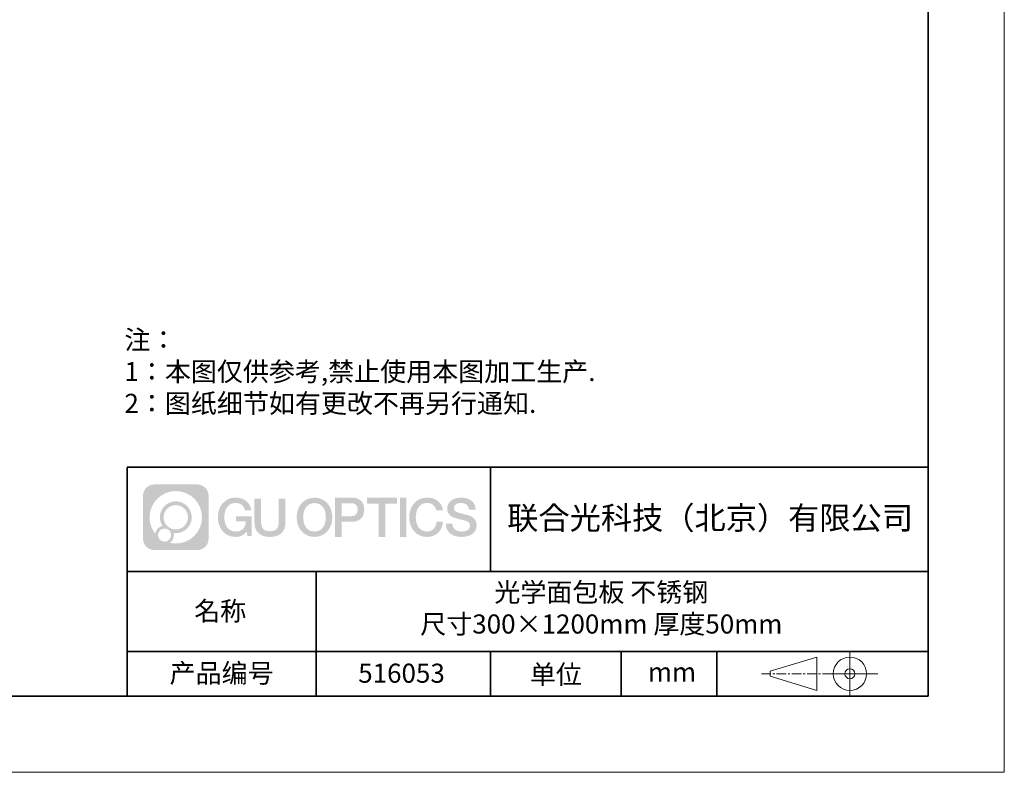
# Model space of a CAD drawing. Units: millimetres. Extents: x 11673 to 11970, y -7568 to -7358.
# Drawn here: x 11841 to 11970, y -7568 to -7469 of the extents above; entities that cross this region are included whole.
import ezdxf

# ---------------------------------------------------------------- set-up
doc = ezdxf.new("R2010")
doc.units = ezdxf.units.MM
doc.header["$LTSCALE"] = 10
doc.linetypes.add('CENTER', pattern=[2, 1.25, -0.25, 0.25, -0.25])
doc.layers.add('1轮廓实线层', color=7, linetype='Continuous')
doc.layers.add('6文字层', color=3, linetype='Continuous')
for name, color, linetype, lineweight in [('3中心线层', 1, 'CENTER', 9), ('粗实线层', 7, 'Continuous', 35), ('细实线层', 7, 'Continuous', 18)]:
    doc.layers.add(name, color=color, linetype=linetype, lineweight=lineweight)
doc.styles.get("Standard").update_dxf_attribs({"font": 'simhei.ttf'})
doc.styles.add('标准', font='txt', dxfattribs={"height": 9.59})

# ---------------------------------------------------------------- blocks, each defined once
blk = doc.blocks.new('*X104')
at = {"layer": '粗实线层'}
for p, q in [((138.5, -95), (138.5, 95)), ((-138.5, -95), (138.5, -95))]:
    blk.add_line(p, q, dxfattribs=at)
at = {"layer": '细实线层'}
for p, q in [((148.5, -105), (148.5, 105)), ((-148.5, -105), (148.5, -105))]:
    blk.add_line(p, q, dxfattribs=at)

msp = doc.modelspace()

# ---------------------------------------------------------------- hatches: boundary and pattern name
at = {"layer": '3中心线层'}
h = msp.add_hatch(color=0, dxfattribs=at)
h.dxf.hatch_style = 1
edge = h.paths.add_edge_path()
edge.add_spline(control_points=[(11865.54887, -7531.52708), (11865.54887, -7530.7132), (11864.8891, -7530.05343), (11864.07522, -7530.05343)], knot_values=[7, 7, 7, 7, 8, 8, 8, 8], degree=3, periodic=0)
edge.add_spline(control_points=[(11864.07522, -7530.05343), (11864.07522, -7530.05343), (11858.42624, -7530.05343), (11858.42624, -7530.05343)], knot_values=[0, 0, 0, 0, 1, 1, 1, 1], degree=3, periodic=0)
edge.add_spline(control_points=[(11858.42624, -7530.05343), (11857.61236, -7530.05343), (11856.95259, -7530.7132), (11856.95259, -7531.52708), (11856.95259, -7531.52708), (11856.95259, -7537.17606), (11856.95259, -7537.17606)], knot_values=[1, 1, 1, 1, 2, 2, 2, 3, 3, 3, 3], degree=3, periodic=0)
edge.add_spline(control_points=[(11856.95259, -7537.17606), (11856.95259, -7537.98994), (11857.61236, -7538.64971), (11858.42624, -7538.64971), (11858.42624, -7538.64971), (11864.07522, -7538.64971), (11864.07522, -7538.64971)], knot_values=[3, 3, 3, 3, 4, 4, 4, 5, 5, 5, 5], degree=3, periodic=0)
edge.add_spline(control_points=[(11864.07522, -7538.64971), (11864.8891, -7538.64971), (11865.54887, -7537.98994), (11865.54887, -7537.17606), (11865.54887, -7537.17606), (11865.54887, -7531.52708), (11865.54887, -7531.52708)], knot_values=[5, 5, 5, 5, 6, 6, 6, 7, 7, 7, 7], degree=3, periodic=0)
edge = h.paths.add_edge_path(flags=16)
edge.add_spline(control_points=[(11857.81222, -7534.35157), (11857.81222, -7532.45253), (11859.35172, -7530.91306), (11861.25075, -7530.91306)], knot_values=[10, 10, 10, 10, 11, 11, 11, 11], degree=3, periodic=0)
edge.add_spline(control_points=[(11861.25075, -7530.91306), (11863.14978, -7530.91306), (11864.68924, -7532.45253), (11864.68924, -7534.35157)], knot_values=[11, 11, 11, 11, 12, 12, 12, 12], degree=3, periodic=0)
edge.add_spline(control_points=[(11864.68924, -7534.35157), (11864.68924, -7536.25061), (11863.14978, -7537.79008), (11861.25075, -7537.79008)], knot_values=[12, 12, 12, 12, 13, 13, 13, 13], degree=3, periodic=0)
edge.add_spline(control_points=[(11861.25075, -7537.79008), (11860.98166, -7537.79008), (11860.72024, -7537.75805), (11860.46904, -7537.69935)], knot_values=[0, 0, 0, 0, 1, 1, 1, 1], degree=3, periodic=0)
edge.add_spline(control_points=[(11860.46904, -7537.69935), (11860.79265, -7537.4782), (11861.00512, -7537.10639), (11861.00512, -7536.68484)], knot_values=[1, 1, 1, 1, 2, 2, 2, 2], degree=3, periodic=0)
edge.add_spline(control_points=[(11861.00512, -7536.68484), (11861.00512, -7536.59408), (11860.99498, -7536.50573), (11860.9763, -7536.42058)], knot_values=[2, 2, 2, 2, 3, 3, 3, 3], degree=3, periodic=0)
edge.add_spline(control_points=[(11860.9763, -7536.42058), (11861.06615, -7536.43248), (11861.15763, -7536.43924), (11861.25074, -7536.43924)], knot_values=[3, 3, 3, 3, 4, 4, 4, 4], degree=3, periodic=0)
edge.add_spline(control_points=[(11861.25074, -7536.43924), (11862.40372, -7536.43924), (11863.3384, -7535.50456), (11863.3384, -7534.35157)], knot_values=[4, 4, 4, 4, 5, 5, 5, 5], degree=3, periodic=0)
edge.add_spline(control_points=[(11863.3384, -7534.35157), (11863.3384, -7533.19858), (11862.40372, -7532.2639), (11861.25074, -7532.2639), (11860.09776, -7532.2639), (11859.16306, -7533.19858), (11859.16306, -7534.35157)], knot_values=[5, 5, 5, 5, 6, 6, 6, 7, 7, 7, 7], degree=3, periodic=0)
edge.add_spline(control_points=[(11859.16306, -7534.35157), (11859.16306, -7534.77105), (11859.28713, -7535.16139), (11859.50008, -7535.48856)], knot_values=[7, 7, 7, 7, 8, 8, 8, 8], degree=3, periodic=0)
edge.add_spline(control_points=[(11859.50008, -7535.48856), (11859.01557, -7535.60033), (11858.64063, -7535.99843), (11858.56364, -7536.49531)], knot_values=[8, 8, 8, 8, 9, 9, 9, 9], degree=3, periodic=0)
edge.add_spline(control_points=[(11858.56364, -7536.49531), (11858.09385, -7535.90741), (11857.81222, -7535.16264), (11857.81222, -7534.35157)], knot_values=[9, 9, 9, 9, 10, 10, 10, 10], degree=3, periodic=0)
edge = h.paths.add_edge_path(flags=16)
edge.add_spline(control_points=[(11859.65428, -7534.35157), (11859.65428, -7533.46987), (11860.36904, -7532.75511), (11861.25074, -7532.75511), (11862.13243, -7532.75511), (11862.84718, -7533.46987), (11862.84718, -7534.35157), (11862.84718, -7535.23327), (11862.13243, -7535.94802), (11861.25074, -7535.94802), (11860.36904, -7535.94802), (11859.65428, -7535.23327), (11859.65428, -7534.35157)], knot_values=[0, 0, 0, 0, 1, 1, 1, 2, 2, 2, 3, 3, 3, 4, 4, 4, 4], degree=3, periodic=0)
edge = h.paths.add_edge_path(flags=16)
edge.add_spline(control_points=[(11858.91745, -7536.68484), (11858.91745, -7536.21009), (11859.30233, -7535.82522), (11859.77709, -7535.82522), (11860.25184, -7535.82522), (11860.63671, -7536.21009), (11860.63671, -7536.68484)], knot_values=[1, 1, 1, 1, 2, 2, 2, 3, 3, 3, 3], degree=3, periodic=0)
edge.add_spline(control_points=[(11860.63671, -7536.68484), (11860.63671, -7537.1596), (11860.25184, -7537.54447), (11859.77709, -7537.54447)], knot_values=[3, 3, 3, 3, 4, 4, 4, 4], degree=3, periodic=0)
edge.add_spline(control_points=[(11859.77709, -7537.54447), (11859.30233, -7537.54447), (11858.91745, -7537.1596), (11858.91745, -7536.68484)], knot_values=[0, 0, 0, 0, 1, 1, 1, 1], degree=3, periodic=0)
edge = h.paths.add_edge_path()
edge.add_spline(control_points=[(11870.31976, -7533.45275), (11870.31976, -7533.45275), (11871.14316, -7533.45275), (11871.14316, -7533.45275), (11871.01491, -7532.34259), (11870.13076, -7531.77028), (11869.07791, -7531.77028)], knot_values=[5, 5, 5, 5, 6, 6, 6, 7, 7, 7, 7], degree=3, periodic=0)
edge.add_spline(control_points=[(11869.07791, -7531.77028), (11867.63361, -7531.77028), (11866.76973, -7532.9425), (11866.76973, -7534.34916)], knot_values=[4, 4, 4, 4, 5, 5, 5, 5], degree=3, periodic=0)
edge.add_spline(control_points=[(11866.76973, -7534.34916), (11866.76973, -7535.75584), (11867.63361, -7536.92805), (11869.07791, -7536.92805)], knot_values=[3, 3, 3, 3, 4, 4, 4, 4], degree=3, periodic=0)
edge.add_spline(control_points=[(11869.07791, -7536.92805), (11869.66507, -7536.92805), (11870.07678, -7536.75567), (11870.52895, -7536.2316)], knot_values=[2, 2, 2, 2, 3, 3, 3, 3], degree=3, periodic=0)
edge.add_spline(control_points=[(11870.52895, -7536.2316), (11870.52895, -7536.2316), (11870.6572, -7536.81083), (11870.6572, -7536.81083), (11870.6572, -7536.81083), (11870.79218, -7536.81083), (11870.92716, -7536.81083)], knot_values=[0.5, 0.5, 0.5, 0.5, 1.5, 1.5, 1.5, 2, 2, 2, 2], degree=3, periodic=0)
edge.add_spline(control_points=[(11870.92716, -7536.81083), (11871.06215, -7536.81083), (11871.19713, -7536.81083), (11871.19713, -7536.81083), (11871.19713, -7536.81083), (11871.19713, -7536.64874), (11871.19713, -7536.40562)], knot_values=[14.749965, 14.749965, 14.749965, 14.749965, 15.249965, 15.249965, 15.249965, 15.5, 15.5, 15.5, 15.5], degree=3, periodic=0)
edge.add_spline(control_points=[(11871.19713, -7536.40562), (11871.19713, -7536.16254), (11871.19713, -7535.83845), (11871.19713, -7535.51437)], knot_values=[14.49997, 14.49997, 14.49997, 14.49997, 14.749965, 14.749965, 14.749965, 14.749965], degree=3, periodic=0)
edge.add_spline(control_points=[(11871.19713, -7535.51437), (11871.19713, -7535.35233), (11871.19713, -7535.1903), (11871.19713, -7535.03839)], knot_values=[14.3749725, 14.3749725, 14.3749725, 14.3749725, 14.49997, 14.49997, 14.49997, 14.49997], degree=3, periodic=0)
edge.add_spline(control_points=[(11871.19713, -7535.03839), (11871.19713, -7534.81053), (11871.19713, -7534.60546), (11871.19713, -7534.45736)], knot_values=[14.18747625, 14.18747625, 14.18747625, 14.18747625, 14.3749725, 14.3749725, 14.3749725, 14.3749725], degree=3, periodic=0)
edge.add_spline(control_points=[(11871.19713, -7534.45736), (11871.19713, -7534.40799), (11871.19713, -7534.36496), (11871.19713, -7534.32952)], knot_values=[14.1249775, 14.1249775, 14.1249775, 14.1249775, 14.18747625, 14.18747625, 14.18747625, 14.18747625], degree=3, periodic=0)
edge.add_spline(control_points=[(11871.19713, -7534.32952), (11871.19713, -7534.3118), (11871.19713, -7534.29597), (11871.19713, -7534.28221)], knot_values=[14.093728125, 14.093728125, 14.093728125, 14.093728125, 14.1249775, 14.1249775, 14.1249775, 14.1249775], degree=3, periodic=0)
edge.add_spline(control_points=[(11871.19713, -7534.28221), (11871.19713, -7534.26845), (11871.19713, -7534.25674), (11871.19713, -7534.24725)], knot_values=[14.06247875, 14.06247875, 14.06247875, 14.06247875, 14.093728125, 14.093728125, 14.093728125, 14.093728125], degree=3, periodic=0)
edge.add_spline(control_points=[(11871.19713, -7534.21815), (11871.19713, -7534.21815), (11871.19713, -7534.21815), (11871.19713, -7534.21815), (11871.19713, -7534.21815), (11871.19713, -7534.21815), (11871.19713, -7534.21815)], knot_values=[13.999979582, 13.999979582, 13.999979582, 13.999979582, 14, 14, 14, 14.000712407, 14.000712407, 14.000712407, 14.000712407], degree=3, periodic=0)
edge.add_spline(control_points=[(11871.19713, -7534.21815), (11871.19709, -7534.21815), (11870.68416, -7534.21815), (11870.17124, -7534.21815)], knot_values=[13.49999, 13.49999, 13.49999, 13.49999, 13.999979582, 13.999979582, 13.999979582, 13.999979582], degree=3, periodic=0)
edge.add_spline(control_points=[(11870.17124, -7534.21815), (11869.65832, -7534.21815), (11869.14541, -7534.21815), (11869.14541, -7534.21815), (11869.14541, -7534.21815), (11869.14541, -7534.21815), (11869.14541, -7534.21815)], knot_values=[12.999023436, 12.999023436, 12.999023436, 12.999023436, 13.499013436, 13.499013436, 13.499013436, 13.49999, 13.49999, 13.49999, 13.49999], degree=3, periodic=0)
edge.add_spline(control_points=[(11869.14541, -7534.22551), (11869.14541, -7534.22791), (11869.14541, -7534.23086), (11869.14541, -7534.23434)], knot_values=[12.906251875, 12.906251875, 12.906251875, 12.906251875, 12.93750125, 12.93750125, 12.93750125, 12.93750125], degree=3, periodic=0)
edge.add_spline(control_points=[(11869.14541, -7534.2463), (11869.14541, -7534.25525), (11869.14541, -7534.26613), (11869.14541, -7534.2786)], knot_values=[12.81250375, 12.81250375, 12.81250375, 12.81250375, 12.8750025, 12.8750025, 12.8750025, 12.8750025], degree=3, periodic=0)
edge.add_spline(control_points=[(11869.14541, -7534.2786), (11869.14541, -7534.29108), (11869.14541, -7534.30515), (11869.14541, -7534.3205)], knot_values=[12.750005, 12.750005, 12.750005, 12.750005, 12.81250375, 12.81250375, 12.81250375, 12.81250375], degree=3, periodic=0)
edge.add_spline(control_points=[(11869.14541, -7534.3205), (11869.14541, -7534.35121), (11869.14541, -7534.38703), (11869.14541, -7534.42541)], knot_values=[12.6250075, 12.6250075, 12.6250075, 12.6250075, 12.750005, 12.750005, 12.750005, 12.750005], degree=3, periodic=0)
edge.add_spline(control_points=[(11869.14541, -7534.42541), (11869.14541, -7534.4638), (11869.14541, -7534.50474), (11869.14541, -7534.54568)], knot_values=[12.50001, 12.50001, 12.50001, 12.50001, 12.6250075, 12.6250075, 12.6250075, 12.6250075], degree=3, periodic=0)
edge.add_spline(control_points=[(11869.14541, -7534.54568), (11869.14541, -7534.62756), (11869.14541, -7534.70944), (11869.14541, -7534.77086)], knot_values=[12.250015, 12.250015, 12.250015, 12.250015, 12.50001, 12.50001, 12.50001, 12.50001], degree=3, periodic=0)
edge.add_spline(control_points=[(11869.14541, -7534.77086), (11869.14541, -7534.83228), (11869.14541, -7534.87322), (11869.14541, -7534.87322), (11869.14541, -7534.87322), (11869.14541, -7534.87322), (11869.14541, -7534.87322)], knot_values=[11.999287593, 11.999287593, 11.999287593, 11.999287593, 12.249302593, 12.249302593, 12.249302593, 12.250015, 12.250015, 12.250015, 12.250015], degree=3, periodic=0)
edge.add_spline(control_points=[(11869.1598, -7534.87322), (11869.16449, -7534.87322), (11869.17028, -7534.87322), (11869.17709, -7534.87322)], knot_values=[11.906271875, 11.906271875, 11.906271875, 11.906271875, 11.93752125, 11.93752125, 11.93752125, 11.93752125], degree=3, periodic=0)
edge.add_spline(control_points=[(11869.17709, -7534.87322), (11869.1839, -7534.87322), (11869.19172, -7534.87322), (11869.20049, -7534.87322)], knot_values=[11.8750225, 11.8750225, 11.8750225, 11.8750225, 11.906271875, 11.906271875, 11.906271875, 11.906271875], degree=3, periodic=0)
edge.add_spline(control_points=[(11869.20049, -7534.87322), (11869.21802, -7534.87322), (11869.2393, -7534.87322), (11869.26372, -7534.87322)], knot_values=[11.81252375, 11.81252375, 11.81252375, 11.81252375, 11.8750225, 11.8750225, 11.8750225, 11.8750225], degree=3, periodic=0)
edge.add_spline(control_points=[(11869.26372, -7534.87322), (11869.28814, -7534.87322), (11869.31568, -7534.87322), (11869.34574, -7534.87322)], knot_values=[11.750025, 11.750025, 11.750025, 11.750025, 11.81252375, 11.81252375, 11.81252375, 11.81252375], degree=3, periodic=0)
edge.add_spline(control_points=[(11869.34574, -7534.87322), (11869.40584, -7534.87322), (11869.47596, -7534.87322), (11869.5511, -7534.87322)], knot_values=[11.6250275, 11.6250275, 11.6250275, 11.6250275, 11.750025, 11.750025, 11.750025, 11.750025], degree=3, periodic=0)
edge.add_spline(control_points=[(11869.5511, -7534.87322), (11869.62623, -7534.87322), (11869.70637, -7534.87322), (11869.78652, -7534.87322)], knot_values=[11.50003, 11.50003, 11.50003, 11.50003, 11.6250275, 11.6250275, 11.6250275, 11.6250275], degree=3, periodic=0)
edge.add_spline(control_points=[(11869.78652, -7534.87322), (11869.94681, -7534.87322), (11870.1071, -7534.87322), (11870.22733, -7534.87322)], knot_values=[11.250035, 11.250035, 11.250035, 11.250035, 11.50003, 11.50003, 11.50003, 11.50003], degree=3, periodic=0)
edge.add_spline(control_points=[(11870.22733, -7534.87322), (11870.34758, -7534.87322), (11870.42775, -7534.87322), (11870.42775, -7534.87322), (11870.41422, -7535.70756), (11869.94179, -7536.23851), (11869.07791, -7536.22472)], knot_values=[10, 10, 10, 10, 10.250035, 10.250035, 10.250035, 11.250035, 11.250035, 11.250035, 11.250035], degree=3, periodic=0)
edge.add_spline(control_points=[(11869.07791, -7536.22472), (11868.04533, -7536.22472), (11867.61339, -7535.29385), (11867.61339, -7534.34916)], knot_values=[9, 9, 9, 9, 10, 10, 10, 10], degree=3, periodic=0)
edge.add_spline(control_points=[(11867.61339, -7534.34916), (11867.61339, -7533.4045), (11868.04533, -7532.4736), (11869.07791, -7532.4736)], knot_values=[8, 8, 8, 8, 9, 9, 9, 9], degree=3, periodic=0)
edge.add_spline(control_points=[(11869.07791, -7532.4736), (11869.68533, -7532.4736), (11870.23874, -7532.80459), (11870.31976, -7533.45275)], knot_values=[7, 7, 7, 7, 8, 8, 8, 8], degree=3, periodic=0)
edge = h.paths.add_edge_path()
edge.add_spline(control_points=[(11872.43177, -7534.7584), (11872.43177, -7534.7584), (11872.43177, -7531.89308), (11872.43177, -7531.89308), (11872.43177, -7531.89308), (11872.21535, -7531.89308), (11871.99892, -7531.89308)], knot_values=[0.5, 0.5, 0.5, 0.5, 1.5, 1.5, 1.5, 2, 2, 2, 2], degree=3, periodic=0)
edge.add_spline(control_points=[(11871.99892, -7531.89308), (11871.7825, -7531.89308), (11871.56608, -7531.89308), (11871.56608, -7531.89308), (11871.56608, -7531.89308), (11871.56608, -7532.68001), (11871.56608, -7533.46695)], knot_values=[9.5, 9.5, 9.5, 9.5, 10, 10, 10, 10.5, 10.5, 10.5, 10.5], degree=3, periodic=0)
edge.add_spline(control_points=[(11871.56608, -7533.46695), (11871.56608, -7534.25388), (11871.56608, -7535.04081), (11871.56608, -7535.04081), (11871.56608, -7536.30126), (11872.37638, -7536.92805), (11873.5953, -7536.92805)], knot_values=[8, 8, 8, 8, 8.5, 8.5, 8.5, 9.5, 9.5, 9.5, 9.5], degree=3, periodic=0)
edge.add_spline(control_points=[(11873.5953, -7536.92805), (11874.81422, -7536.92805), (11875.62453, -7536.30126), (11875.62453, -7535.04081)], knot_values=[7, 7, 7, 7, 8, 8, 8, 8], degree=3, periodic=0)
edge.add_spline(control_points=[(11875.62453, -7535.04081), (11875.62453, -7535.04081), (11875.62453, -7531.89308), (11875.62453, -7531.89308), (11875.62453, -7531.89308), (11875.4081, -7531.89308), (11875.19166, -7531.89308)], knot_values=[5.5, 5.5, 5.5, 5.5, 6.5, 6.5, 6.5, 7, 7, 7, 7], degree=3, periodic=0)
edge.add_spline(control_points=[(11875.19166, -7531.89308), (11874.97523, -7531.89308), (11874.7588, -7531.89308), (11874.7588, -7531.89308), (11874.7588, -7531.89308), (11874.7588, -7532.60941), (11874.7588, -7533.32574)], knot_values=[4.5, 4.5, 4.5, 4.5, 5, 5, 5, 5.5, 5.5, 5.5, 5.5], degree=3, periodic=0)
edge.add_spline(control_points=[(11874.7588, -7533.32574), (11874.7588, -7534.04207), (11874.7588, -7534.7584), (11874.7588, -7534.7584), (11874.7588, -7535.41962), (11874.71725, -7536.18418), (11873.5953, -7536.18418)], knot_values=[3, 3, 3, 3, 3.5, 3.5, 3.5, 4.5, 4.5, 4.5, 4.5], degree=3, periodic=0)
edge.add_spline(control_points=[(11873.5953, -7536.18418), (11872.47332, -7536.18418), (11872.43177, -7535.41962), (11872.43177, -7534.7584)], knot_values=[2, 2, 2, 2, 3, 3, 3, 3], degree=3, periodic=0)
edge = h.paths.add_edge_path()
edge.add_spline(control_points=[(11881.7737, -7534.35572), (11881.7737, -7535.75552), (11880.89915, -7536.92199), (11879.43701, -7536.92199), (11877.97488, -7536.92199), (11877.10033, -7535.75552), (11877.10033, -7534.35572), (11877.10033, -7532.95595), (11877.97488, -7531.78946), (11879.43701, -7531.78946), (11880.89915, -7531.78946), (11881.7737, -7532.95595), (11881.7737, -7534.35572)], knot_values=[0, 0, 0, 0, 1, 1, 1, 2, 2, 2, 3, 3, 3, 4, 4, 4, 4], degree=3, periodic=0)
edge = h.paths.add_edge_path(flags=16)
edge.add_spline(control_points=[(11879.43701, -7532.48934), (11880.48239, -7532.48934), (11880.91966, -7533.41568), (11880.91966, -7534.35572)], knot_values=[2, 2, 2, 2, 3, 3, 3, 3], degree=3, periodic=0)
edge.add_spline(control_points=[(11880.91966, -7534.35572), (11880.91966, -7535.29579), (11880.48239, -7536.2221), (11879.43701, -7536.2221)], knot_values=[1, 1, 1, 1, 2, 2, 2, 2], degree=3, periodic=0)
edge.add_spline(control_points=[(11879.43701, -7536.2221), (11878.39168, -7536.2221), (11877.95441, -7535.29579), (11877.95441, -7534.35572)], knot_values=[0, 0, 0, 0, 1, 1, 1, 1], degree=3, periodic=0)
edge.add_spline(control_points=[(11877.95441, -7534.35572), (11877.95441, -7533.41568), (11878.39168, -7532.48934), (11879.43701, -7532.48934)], knot_values=[3, 3, 3, 3, 4, 4, 4, 4], degree=3, periodic=0)
edge = h.paths.add_edge_path()
edge.add_spline(control_points=[(11885.95513, -7533.36673), (11885.95513, -7532.72382), (11885.68868, -7531.77028), (11884.29484, -7531.77028)], knot_values=[1, 1, 1, 1, 2, 2, 2, 2], degree=3, periodic=0)
edge.add_spline(control_points=[(11884.29484, -7531.77028), (11884.29484, -7531.77028), (11882.14265, -7531.77028), (11882.14265, -7531.77028), (11882.14265, -7531.77028), (11882.14265, -7532.09273), (11882.14265, -7532.57638)], knot_values=[6.749965, 6.749965, 6.749965, 6.749965, 7.749965, 7.749965, 7.749965, 8, 8, 8, 8], degree=3, periodic=0)
edge.add_spline(control_points=[(11882.14265, -7532.57638), (11882.14265, -7533.05996), (11882.14265, -7533.70468), (11882.14265, -7534.34939)], knot_values=[6.49997, 6.49997, 6.49997, 6.49997, 6.749965, 6.749965, 6.749965, 6.749965], degree=3, periodic=0)
edge.add_spline(control_points=[(11882.14265, -7534.34939), (11882.14265, -7534.67175), (11882.14265, -7534.9941), (11882.14265, -7535.29629)], knot_values=[6.3749725, 6.3749725, 6.3749725, 6.3749725, 6.49997, 6.49997, 6.49997, 6.49997], degree=3, periodic=0)
edge.add_spline(control_points=[(11882.14265, -7535.29629), (11882.14265, -7535.59849), (11882.14265, -7535.88054), (11882.14265, -7536.12229)], knot_values=[6.249975, 6.249975, 6.249975, 6.249975, 6.3749725, 6.3749725, 6.3749725, 6.3749725], degree=3, periodic=0)
edge.add_spline(control_points=[(11882.14265, -7536.12229), (11882.14265, -7536.24316), (11882.14265, -7536.35396), (11882.14265, -7536.45217)], knot_values=[6.18747625, 6.18747625, 6.18747625, 6.18747625, 6.249975, 6.249975, 6.249975, 6.249975], degree=3, periodic=0)
edge.add_spline(control_points=[(11882.14265, -7536.45217), (11882.14265, -7536.55038), (11882.14265, -7536.63599), (11882.14265, -7536.7065)], knot_values=[6.1249775, 6.1249775, 6.1249775, 6.1249775, 6.18747625, 6.18747625, 6.18747625, 6.18747625], degree=3, periodic=0)
edge.add_spline(control_points=[(11882.14265, -7536.7065), (11882.14265, -7536.74175), (11882.14265, -7536.77323), (11882.14265, -7536.80061)], knot_values=[6.093728125, 6.093728125, 6.093728125, 6.093728125, 6.1249775, 6.1249775, 6.1249775, 6.1249775], degree=3, periodic=0)
edge.add_spline(control_points=[(11882.14265, -7536.80061), (11882.14265, -7536.82799), (11882.14265, -7536.85128), (11882.14265, -7536.87016)], knot_values=[6.06247875, 6.06247875, 6.06247875, 6.06247875, 6.093728125, 6.093728125, 6.093728125, 6.093728125], degree=3, periodic=0)
edge.add_spline(control_points=[(11882.14265, -7536.87016), (11882.14265, -7536.8796), (11882.14265, -7536.88794), (11882.14265, -7536.89514)], knot_values=[6.046854062, 6.046854062, 6.046854062, 6.046854062, 6.06247875, 6.06247875, 6.06247875, 6.06247875], degree=3, periodic=0)
edge.add_spline(control_points=[(11882.14265, -7536.89514), (11882.14265, -7536.90234), (11882.14265, -7536.90839), (11882.14265, -7536.91327)], knot_values=[6.031229375, 6.031229375, 6.031229375, 6.031229375, 6.046854063, 6.046854063, 6.046854063, 6.046854063], degree=3, periodic=0)
edge.add_spline(control_points=[(11882.14265, -7536.92805), (11882.14265, -7536.92805), (11882.14265, -7536.92805), (11882.14265, -7536.92805), (11882.14265, -7536.92805), (11882.14265, -7536.92804), (11882.14265, -7536.92804)], knot_values=[5.999979147, 5.999979147, 5.999979147, 5.999979147, 6, 6, 6, 6.000468271, 6.000468271, 6.000468271, 6.000468271], degree=3, periodic=0)
edge.add_spline(control_points=[(11882.14265, -7536.92805), (11882.14266, -7536.92805), (11882.35618, -7536.92805), (11882.5697, -7536.92805)], knot_values=[5.49999, 5.49999, 5.49999, 5.49999, 5.999979147, 5.999979147, 5.999979147, 5.999979147], degree=3, periodic=0)
edge.add_spline(control_points=[(11882.5697, -7536.92805), (11882.78321, -7536.92805), (11882.99672, -7536.92805), (11882.99672, -7536.92805), (11882.99672, -7536.92805), (11882.99672, -7536.92805), (11882.99672, -7536.92804)], knot_values=[4.999511718, 4.999511718, 4.999511718, 4.999511718, 5.499501718, 5.499501718, 5.499501718, 5.49999, 5.49999, 5.49999, 5.49999], degree=3, periodic=0)
edge.add_spline(control_points=[(11882.99672, -7536.91541), (11882.99672, -7536.91264), (11882.99672, -7536.90944), (11882.99672, -7536.90582)], knot_values=[4.93750125, 4.93750125, 4.93750125, 4.93750125, 4.953125938, 4.953125938, 4.953125938, 4.953125938], degree=3, periodic=0)
edge.add_spline(control_points=[(11882.99672, -7536.90582), (11882.99672, -7536.89857), (11882.99672, -7536.88963), (11882.99672, -7536.87912)], knot_values=[4.906251875, 4.906251875, 4.906251875, 4.906251875, 4.93750125, 4.93750125, 4.93750125, 4.93750125], degree=3, periodic=0)
edge.add_spline(control_points=[(11882.99672, -7536.87912), (11882.99672, -7536.86861), (11882.99672, -7536.85653), (11882.99672, -7536.843)], knot_values=[4.8750025, 4.8750025, 4.8750025, 4.8750025, 4.906251875, 4.906251875, 4.906251875, 4.906251875], degree=3, periodic=0)
edge.add_spline(control_points=[(11882.99672, -7536.843), (11882.99672, -7536.81594), (11882.99672, -7536.78308), (11882.99672, -7536.74539)], knot_values=[4.81250375, 4.81250375, 4.81250375, 4.81250375, 4.8750025, 4.8750025, 4.8750025, 4.8750025], degree=3, periodic=0)
edge.add_spline(control_points=[(11882.99672, -7536.74539), (11882.99672, -7536.7077), (11882.99672, -7536.66518), (11882.99672, -7536.61879)], knot_values=[4.750005, 4.750005, 4.750005, 4.750005, 4.81250375, 4.81250375, 4.81250375, 4.81250375], degree=3, periodic=0)
edge.add_spline(control_points=[(11882.99672, -7536.61879), (11882.99672, -7536.52601), (11882.99672, -7536.41777), (11882.99672, -7536.3018)], knot_values=[4.6250075, 4.6250075, 4.6250075, 4.6250075, 4.750005, 4.750005, 4.750005, 4.750005], degree=3, periodic=0)
edge.add_spline(control_points=[(11882.99672, -7536.3018), (11882.99672, -7536.18583), (11882.99672, -7536.06212), (11882.99672, -7535.93842)], knot_values=[4.50001, 4.50001, 4.50001, 4.50001, 4.6250075, 4.6250075, 4.6250075, 4.6250075], degree=3, periodic=0)
edge.add_spline(control_points=[(11882.99672, -7535.93842), (11882.99672, -7535.69101), (11882.99672, -7535.4436), (11882.99672, -7535.25803)], knot_values=[4.250015, 4.250015, 4.250015, 4.250015, 4.50001, 4.50001, 4.50001, 4.50001], degree=3, periodic=0)
edge.add_spline(control_points=[(11882.99672, -7535.25803), (11882.99672, -7535.07245), (11882.99672, -7534.94873), (11882.99672, -7534.94873), (11882.99672, -7534.94873), (11882.99672, -7534.94873), (11882.99672, -7534.94873)], knot_values=[3.999287593, 3.999287593, 3.999287593, 3.999287593, 4.249302593, 4.249302593, 4.249302593, 4.250015, 4.250015, 4.250015, 4.250015], degree=3, periodic=0)
edge.add_spline(control_points=[(11883.01129, -7534.94873), (11883.01604, -7534.94873), (11883.0219, -7534.94873), (11883.02879, -7534.94873)], knot_values=[3.906271875, 3.906271875, 3.906271875, 3.906271875, 3.93752125, 3.93752125, 3.93752125, 3.93752125], degree=3, periodic=0)
edge.add_spline(control_points=[(11883.02879, -7534.94873), (11883.03568, -7534.94873), (11883.04361, -7534.94873), (11883.05248, -7534.94873)], knot_values=[3.8750225, 3.8750225, 3.8750225, 3.8750225, 3.906271875, 3.906271875, 3.906271875, 3.906271875], degree=3, periodic=0)
edge.add_spline(control_points=[(11883.05248, -7534.94873), (11883.07022, -7534.94873), (11883.09177, -7534.94873), (11883.11649, -7534.94873)], knot_values=[3.81252375, 3.81252375, 3.81252375, 3.81252375, 3.8750225, 3.8750225, 3.8750225, 3.8750225], degree=3, periodic=0)
edge.add_spline(control_points=[(11883.11649, -7534.94873), (11883.1412, -7534.94873), (11883.16909, -7534.94873), (11883.19951, -7534.94873)], knot_values=[3.750025, 3.750025, 3.750025, 3.750025, 3.81252375, 3.81252375, 3.81252375, 3.81252375], degree=3, periodic=0)
edge.add_spline(control_points=[(11883.19951, -7534.94873), (11883.26036, -7534.94873), (11883.33134, -7534.94873), (11883.4074, -7534.94873)], knot_values=[3.6250275, 3.6250275, 3.6250275, 3.6250275, 3.750025, 3.750025, 3.750025, 3.750025], degree=3, periodic=0)
edge.add_spline(control_points=[(11883.4074, -7534.94873), (11883.48346, -7534.94873), (11883.56459, -7534.94873), (11883.64572, -7534.94873)], knot_values=[3.50003, 3.50003, 3.50003, 3.50003, 3.6250275, 3.6250275, 3.6250275, 3.6250275], degree=3, periodic=0)
edge.add_spline(control_points=[(11883.64572, -7534.94873), (11883.80798, -7534.94873), (11883.97025, -7534.94873), (11884.09196, -7534.94873)], knot_values=[3.250035, 3.250035, 3.250035, 3.250035, 3.50003, 3.50003, 3.50003, 3.50003], degree=3, periodic=0)
edge.add_spline(control_points=[(11884.09196, -7534.94873), (11884.21369, -7534.94873), (11884.29484, -7534.94873), (11884.29484, -7534.94873), (11885.68868, -7534.95597), (11885.95513, -7534.00242), (11885.95513, -7533.36673)], knot_values=[2, 2, 2, 2, 2.250035, 2.250035, 2.250035, 3.250035, 3.250035, 3.250035, 3.250035], degree=3, periodic=0)
edge = h.paths.add_edge_path(flags=16)
edge.add_spline(control_points=[(11883.62868, -7532.50709), (11883.78667, -7532.50709), (11883.94467, -7532.50709), (11884.06316, -7532.50709)], knot_values=[3.250015, 3.250015, 3.250015, 3.250015, 3.50001, 3.50001, 3.50001, 3.50001], degree=3, periodic=0)
edge.add_spline(control_points=[(11884.06316, -7532.50709), (11884.18167, -7532.50709), (11884.26068, -7532.50709), (11884.26068, -7532.50709), (11884.71164, -7532.50709), (11885.10106, -7532.68049), (11885.10106, -7533.35951)], knot_values=[2, 2, 2, 2, 2.250015, 2.250015, 2.250015, 3.250015, 3.250015, 3.250015, 3.250015], degree=3, periodic=0)
edge.add_spline(control_points=[(11885.10106, -7533.35951), (11885.10106, -7534.00964), (11884.62962, -7534.21191), (11884.24703, -7534.21191)], knot_values=[1, 1, 1, 1, 2, 2, 2, 2], degree=3, periodic=0)
edge.add_spline(control_points=[(11884.24703, -7534.21191), (11884.24703, -7534.21191), (11882.99672, -7534.21191), (11882.99672, -7534.21191), (11882.99672, -7534.21191), (11882.99672, -7533.78569), (11882.99672, -7533.35948)], knot_values=[4.49999, 4.49999, 4.49999, 4.49999, 5.49999, 5.49999, 5.49999, 6, 6, 6, 6], degree=3, periodic=0)
edge.add_spline(control_points=[(11882.99672, -7533.35948), (11882.99672, -7532.93328), (11882.99672, -7532.50709), (11882.99672, -7532.50709), (11882.99672, -7532.50709), (11882.99672, -7532.50709), (11882.99672, -7532.50709)], knot_values=[3.999267593, 3.999267593, 3.999267593, 3.999267593, 4.499257593, 4.499257593, 4.499257593, 4.49999, 4.49999, 4.49999, 4.49999], degree=3, periodic=0)
edge.add_spline(control_points=[(11883.01091, -7532.50709), (11883.01554, -7532.50709), (11883.02125, -7532.50709), (11883.02796, -7532.50709)], knot_values=[3.906251875, 3.906251875, 3.906251875, 3.906251875, 3.93750125, 3.93750125, 3.93750125, 3.93750125], degree=3, periodic=0)
edge.add_spline(control_points=[(11883.02796, -7532.50709), (11883.03467, -7532.50709), (11883.04239, -7532.50709), (11883.05103, -7532.50709)], knot_values=[3.8750025, 3.8750025, 3.8750025, 3.8750025, 3.906251875, 3.906251875, 3.906251875, 3.906251875], degree=3, periodic=0)
edge.add_spline(control_points=[(11883.05103, -7532.50709), (11883.06831, -7532.50709), (11883.08929, -7532.50709), (11883.11336, -7532.50709)], knot_values=[3.81250375, 3.81250375, 3.81250375, 3.81250375, 3.8750025, 3.8750025, 3.8750025, 3.8750025], degree=3, periodic=0)
edge.add_spline(control_points=[(11883.11336, -7532.50709), (11883.13743, -7532.50709), (11883.16458, -7532.50709), (11883.1942, -7532.50709)], knot_values=[3.750005, 3.750005, 3.750005, 3.750005, 3.81250375, 3.81250375, 3.81250375, 3.81250375], degree=3, periodic=0)
edge.add_spline(control_points=[(11883.1942, -7532.50709), (11883.25345, -7532.50709), (11883.32257, -7532.50709), (11883.39663, -7532.50709)], knot_values=[3.6250075, 3.6250075, 3.6250075, 3.6250075, 3.750005, 3.750005, 3.750005, 3.750005], degree=3, periodic=0)
edge.add_spline(control_points=[(11883.39663, -7532.50709), (11883.47069, -7532.50709), (11883.54968, -7532.50709), (11883.62868, -7532.50709)], knot_values=[3.50001, 3.50001, 3.50001, 3.50001, 3.6250075, 3.6250075, 3.6250075, 3.6250075], degree=3, periodic=0)
h.paths.add_polyline_path([(11890.25881, -7531.77028), (11886.32408, -7531.77028), (11886.32408, -7532.55045), (11887.86259, -7532.55045), (11887.86259, -7536.92805), (11888.7135, -7536.92805), (11888.7135, -7532.55045), (11890.25881, -7532.55045)])
h.paths.add_polyline_path([(11891.48772, -7531.77028), (11890.62748, -7531.77028), (11890.62748, -7536.92805), (11891.48772, -7536.92805)])
edge = h.paths.add_edge_path()
edge.add_spline(control_points=[(11895.84563, -7533.45275), (11896.05964, -7533.45275), (11896.27365, -7533.45275), (11896.27365, -7533.45275), (11896.17092, -7532.39087), (11895.30116, -7531.77716), (11894.19856, -7531.77028)], knot_values=[8, 8, 8, 8, 8.5, 8.5, 8.5, 9.5, 9.5, 9.5, 9.5], degree=3, periodic=0)
edge.add_spline(control_points=[(11894.19856, -7531.77028), (11892.733, -7531.77028), (11891.8564, -7532.9425), (11891.8564, -7534.34916)], knot_values=[7, 7, 7, 7, 8, 8, 8, 8], degree=3, periodic=0)
edge.add_spline(control_points=[(11891.8564, -7534.34916), (11891.8564, -7535.75584), (11892.733, -7536.92805), (11894.19856, -7536.92805)], knot_values=[6, 6, 6, 6, 7, 7, 7, 7], degree=3, periodic=0)
edge.add_spline(control_points=[(11894.19856, -7536.92805), (11895.38337, -7536.92805), (11896.212, -7536.11439), (11896.28049, -7534.93528)], knot_values=[5, 5, 5, 5, 6, 6, 6, 6], degree=3, periodic=0)
edge.add_spline(control_points=[(11896.28049, -7534.93528), (11896.28049, -7534.93528), (11895.44498, -7534.93528), (11895.44498, -7534.93528), (11895.37653, -7535.6524), (11894.95875, -7536.22472), (11894.19856, -7536.22472)], knot_values=[3, 3, 3, 3, 4, 4, 4, 5, 5, 5, 5], degree=3, periodic=0)
edge.add_spline(control_points=[(11894.19856, -7536.22472), (11893.15078, -7536.22472), (11892.71248, -7535.29385), (11892.71248, -7534.34916)], knot_values=[2, 2, 2, 2, 3, 3, 3, 3], degree=3, periodic=0)
edge.add_spline(control_points=[(11892.71248, -7534.34916), (11892.71248, -7533.4045), (11893.15078, -7532.4736), (11894.19856, -7532.4736)], knot_values=[1, 1, 1, 1, 2, 2, 2, 2], degree=3, periodic=0)
edge.add_spline(control_points=[(11894.19856, -7532.4736), (11894.91082, -7532.4736), (11895.27379, -7532.88734), (11895.41761, -7533.45275)], knot_values=[0, 0, 0, 0, 1, 1, 1, 1], degree=3, periodic=0)
edge.add_spline(control_points=[(11895.41761, -7533.45275), (11895.41761, -7533.45275), (11895.63162, -7533.45275), (11895.84563, -7533.45275)], knot_values=[9.5, 9.5, 9.5, 9.5, 10, 10, 10, 10], degree=3, periodic=0)
edge = h.paths.add_edge_path()
edge.add_spline(control_points=[(11898.72566, -7536.92805), (11899.71514, -7536.92805), (11900.70459, -7536.48674), (11900.70459, -7535.38347)], knot_values=[13, 13, 13, 13, 14, 14, 14, 14], degree=3, periodic=0)
edge.add_spline(control_points=[(11900.70459, -7535.38347), (11900.70459, -7534.87322), (11900.39104, -7534.32159), (11899.73602, -7534.12851)], knot_values=[12, 12, 12, 12, 13, 13, 13, 13], degree=3, periodic=0)
edge.add_spline(control_points=[(11899.73602, -7534.12851), (11899.4782, -7534.05266), (11898.37727, -7533.76996), (11898.30063, -7533.74927)], knot_values=[11, 11, 11, 11, 12, 12, 12, 12], degree=3, periodic=0)
edge.add_spline(control_points=[(11898.30063, -7533.74927), (11897.94524, -7533.65272), (11897.70834, -7533.45966), (11897.70834, -7533.11488)], knot_values=[10, 10, 10, 10, 11, 11, 11, 11], degree=3, periodic=0)
edge.add_spline(control_points=[(11897.70834, -7533.11488), (11897.70834, -7532.61841), (11898.21698, -7532.4736), (11898.62113, -7532.4736)], knot_values=[9, 9, 9, 9, 10, 10, 10, 10], degree=3, periodic=0)
edge.add_spline(control_points=[(11898.62113, -7532.4736), (11899.22038, -7532.4736), (11899.65242, -7532.70805), (11899.69422, -7533.34242)], knot_values=[8, 8, 8, 8, 9, 9, 9, 9], degree=3, periodic=0)
edge.add_spline(control_points=[(11899.69422, -7533.34242), (11899.69422, -7533.34242), (11900.56526, -7533.34242), (11900.56526, -7533.34242), (11900.56526, -7532.31502), (11899.69422, -7531.77028), (11898.65597, -7531.77028)], knot_values=[6, 6, 6, 6, 7, 7, 7, 8, 8, 8, 8], degree=3, periodic=0)
edge.add_spline(control_points=[(11898.65597, -7531.77028), (11897.7571, -7531.77028), (11896.8373, -7532.23227), (11896.8373, -7533.21832)], knot_values=[5, 5, 5, 5, 6, 6, 6, 6], degree=3, periodic=0)
edge.add_spline(control_points=[(11896.8373, -7533.21832), (11896.8373, -7533.72857), (11897.08816, -7534.23883), (11897.93828, -7534.46638)], knot_values=[4, 4, 4, 4, 5, 5, 5, 5], degree=3, periodic=0)
edge.add_spline(control_points=[(11897.93828, -7534.46638), (11898.62113, -7534.65257), (11899.07405, -7534.74221), (11899.42248, -7534.87322)], knot_values=[3, 3, 3, 3, 4, 4, 4, 4], degree=3, periodic=0)
edge.add_spline(control_points=[(11899.42248, -7534.87322), (11899.62454, -7534.94907), (11899.83359, -7535.10077), (11899.83359, -7535.48002)], knot_values=[2, 2, 2, 2, 3, 3, 3, 3], degree=3, periodic=0)
edge.add_spline(control_points=[(11899.83359, -7535.48002), (11899.83359, -7535.85237), (11899.54789, -7536.22472), (11898.78143, -7536.22472)], knot_values=[1, 1, 1, 1, 2, 2, 2, 2], degree=3, periodic=0)
edge.add_spline(control_points=[(11898.78143, -7536.22472), (11898.08461, -7536.22472), (11897.5202, -7535.92822), (11897.5202, -7535.16972)], knot_values=[0, 0, 0, 0, 1, 1, 1, 1], degree=3, periodic=0)
edge.add_spline(control_points=[(11897.5202, -7535.16972), (11897.5202, -7535.16972), (11897.30244, -7535.16972), (11897.08468, -7535.16972)], knot_values=[15.5, 15.5, 15.5, 15.5, 16, 16, 16, 16], degree=3, periodic=0)
edge.add_spline(control_points=[(11897.08468, -7535.16972), (11896.86693, -7535.16972), (11896.64917, -7535.16972), (11896.64917, -7535.16972), (11896.67009, -7536.39021), (11897.58984, -7536.92805), (11898.72566, -7536.92805)], knot_values=[14, 14, 14, 14, 14.5, 14.5, 14.5, 15.5, 15.5, 15.5, 15.5], degree=3, periodic=0)

# ---------------------------------------------------------------- linework, layer by layer
msp.add_line((11959.88701, -7557.77778), (11859.88701, -7557.77778))
at = {"layer": '1轮廓实线层'}
msp.add_line((11819.88701, -7557.77778), (11959.88701, -7557.77778), dxfattribs=at)
at = {"layer": '3中心线层', "color": 7}
for p, q in [((11945.30711, -7557.04477), (11945.30711, -7552.66977)), ((11939.18211, -7555.1854), (11939.18211, -7554.52915))]:
    msp.add_line(p, q, dxfattribs=at)
at = {"layer": '3中心线层', "color": 7, "ltscale": 0.1}
msp.add_line((11938.03158, -7554.85727), (11946.75566, -7554.85727), dxfattribs=at)
at = {"layer": '粗实线层'}
for p, q in [((11854.88736, -7527.77778), (11959.88701, -7527.77778)), ((11854.88736, -7557.83668), (11854.88736, -7527.83668)), ((11902.52291, -7541.34925), (11902.52291, -7527.77778)), ((11854.88736, -7541.44444), (11959.88701, -7541.44444)), ((11879.64734, -7557.77778), (11879.64734, -7541.44444)), ((11854.88736, -7551.93677), (11959.88701, -7551.93677)), ((11902.52291, -7557.77778), (11902.52291, -7551.93677)), ((11919.62716, -7557.77778), (11919.62716, -7551.93677)), ((11932.19218, -7557.77778), (11932.19218, -7551.93677))]:
    msp.add_line(p, q, dxfattribs=at)
at = {"layer": '细实线层'}
for p, q in [((11939.18211, -7554.52915), (11945.30711, -7552.66977)), ((11949.64316, -7551.93677), (11949.64316, -7557.77778)), ((11939.18211, -7555.1854), (11945.30711, -7557.04477)), ((11946.75566, -7554.85727), (11953.31816, -7554.85727))]:
    msp.add_line(p, q, dxfattribs=at)
for radius in [2.1875, 0.65625]:
    msp.add_circle((11949.64316, -7554.85727), radius, dxfattribs=at)

# ---------------------------------------------------------------- block references
at = {"layer": '6文字层'}
msp.add_blockref('*X104', (11821.38701, -7462.77778), dxfattribs=at)

# ---------------------------------------------------------------- texts
at = {"layer": '6文字层', "insert": (11854.51224, -7509.83524), "char_height": 2.5, "attachment_point": 1, "style": '标准'}
msp.add_mtext_dynamic_manual_height_columns('\\pxqj;{\\fSimSun|b1|i0|c134|p49;\\C1;注：\\P1：本图仅供参考,禁止使用本图加工生产.\\P2：图纸细节如有更改不再另行通知.}', width=114.670306, gutter_width=1, heights=[0], dxfattribs=at)
at = {"layer": '6文字层', "attachment_point": 5}
for s, insert, char_height, width in [('{\\fSimHei|b1|i0|c134|p49;联合光科技（北京）有限公司}', (11931.31179, -7534.43894), 3, 63.1226919), ('{\\fMicrosoft YaHei|b1|i0|c134|p34;光学面包板 不锈钢\\P尺寸300×1200mm 厚度50mm}', (11917.04493, -7546.25748), 2.5, 63.4971521), ('{\\fSimHei|b1|i0|c134|p49;名称 }', (11867.06645, -7546.64234), 2.5, 17.8485577), ('{\\fSimHei|b1|i0|c134|p49;产品编号} ', (11867.26029, -7554.78844), 2.5, 17.8485577), ('{\\fSimHei|b1|i0|c134|p49;516053}', (11890.84566, -7554.78844), 2.5, 17.8485577), ('{\\fSimHei|b1|i0|c134|p49;单位}', (11911.08427, -7554.94892), 2.5, 17.8485577), ('{\\fSimHei|b1|i0|c134|p49;mm }', (11926.31865, -7554.63434), 2.5, 17.8485577)]:
    msp.add_mtext(s, dxfattribs=dict(at, insert=insert, char_height=char_height, width=width))

doc.saveas('drawing.dxf')
